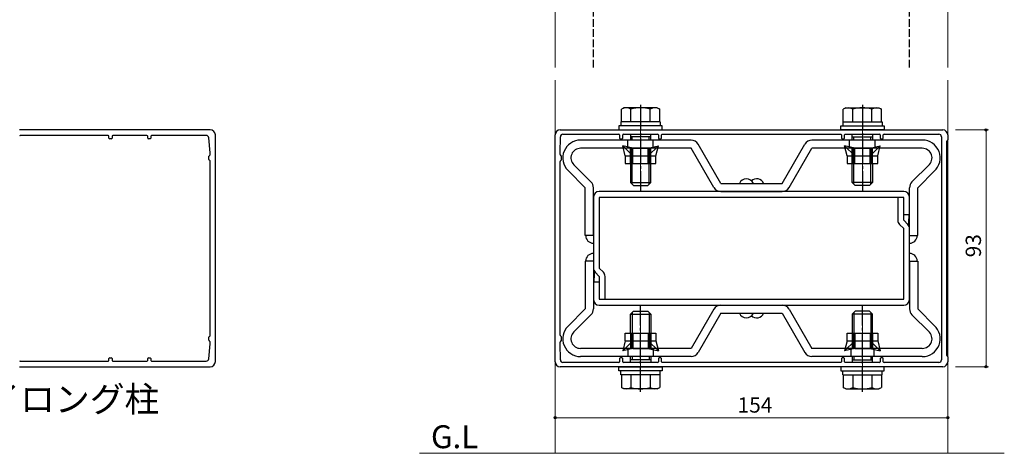
# Model space of a CAD drawing. Extents: x 0 to 2772, y 0 to 4485.
# Drawn here: x 1381 to 1768, y 446 to 616 of the extents above; entities that cross this region are included whole.
import ezdxf

# ---------------------------------------------------------------- set-up
doc = ezdxf.new("R2010")
doc.units = 0
doc.linetypes.add('YCENTER_1', pattern=[13, 10, -1, 1, -1])
doc.linetypes.add('YHIDDEN_1', pattern=[4, 3, -1])
doc.layers.add('USER1', color=3, linetype='CONTINUOUS')
for name, color, linetype, lineweight in [('YKK_11', 7, 'CONTINUOUS', 30), ('YKK_12', 2, 'CONTINUOUS', 13), ('YKK_13', 4, 'CONTINUOUS', 30), ('YKK_D', 6, 'CONTINUOUS', 13)]:
    doc.layers.add(name, color=color, linetype=linetype, lineweight=lineweight)
doc.styles.get("Standard").update_dxf_attribs({"font": 'txt', "bigfont": 'BIGFONT'})

msp = doc.modelspace()

# ---------------------------------------------------------------- linework, layer by layer
at = {"layer": 'YKK_11', "linetype": 'ByBlock', "lineweight": -2}
for p, q in [((1456.19, 572.52), (1381.44, 572.52)), ((1593.44, 572.51), (1668.44, 572.51)), ((1668.44, 572.51), (1743.44, 572.51)), ((1416.19, 570.32), (1381.65, 570.32)), ((1416.49, 569.32), (1416.49, 570.02)), ((1417.39, 569.02), (1416.79, 569.02)), ((1417.69, 570.02), (1417.69, 569.32)), ((1431.39, 570.32), (1417.99, 570.32)), ((1431.69, 569.32), (1431.69, 570.02)), ((1432.59, 569.02), (1431.99, 569.02)), ((1432.89, 570.02), (1432.89, 569.32)), ((1454.59, 570.32), (1433.19, 570.32)), ((1456.19, 563.53), (1455.59, 569.42)), ((1458.19, 526.02), (1458.19, 570.52)), ((1591.44, 526.01), (1591.44, 570.51)), ((1593.44, 563.52), (1593.52, 569.83)), ((1594.52, 570.81), (1616.44, 570.81)), ((1616.74, 570.51), (1616.74, 569.31)), ((1617.04, 569.01), (1617.64, 569.01)), ((1617.94, 569.31), (1617.94, 570.51)), ((1618.24, 570.81), (1631.64, 570.81)), ((1631.94, 570.51), (1631.94, 569.31)), ((1632.24, 569.01), (1632.84, 569.01)), ((1633.14, 569.31), (1633.14, 570.51)), ((1633.44, 570.81), (1668.44, 570.81)), ((1668.44, 570.81), (1703.44, 570.81)), ((1703.74, 570.51), (1703.74, 569.31)), ((1704.04, 569.01), (1704.64, 569.01)), ((1704.94, 569.31), (1704.94, 570.51)), ((1705.24, 570.81), (1718.64, 570.81)), ((1718.94, 570.51), (1718.94, 569.31)), ((1719.24, 569.01), (1719.84, 569.01)), ((1720.14, 569.31), (1720.14, 570.51)), ((1720.44, 570.81), (1741.94, 570.81)), ((1742.94, 569.81), (1742.94, 482.21)), ((1744.94, 567.89), (1744.94, 526.01)), ((1745.35, 568.43), (1745.03, 568.1)), ((1745.44, 570.51), (1745.44, 568.64)), ((1455.69, 560.89), (1455.69, 562.14)), ((1455.78, 562.35), (1456.11, 562.68)), ((1456.11, 560.35), (1455.78, 560.68)), ((1456.19, 562.89), (1456.19, 563.5)), ((1456.19, 491.89), (1456.19, 560.14)), ((1593.44, 562.89), (1593.44, 563.51)), ((1593.44, 526.01), (1593.44, 560.14)), ((1593.85, 562.35), (1593.53, 562.68)), ((1593.53, 560.35), (1593.85, 560.68)), ((1593.94, 560.89), (1593.94, 562.14)), ((1458.19, 481.52), (1458.19, 526.02)), ((1591.44, 481.51), (1591.44, 526.01)), ((1593.44, 491.89), (1593.44, 526.01)), ((1744.94, 526.01), (1744.94, 484.14)), ((1455.69, 489.89), (1455.69, 491.14)), ((1455.78, 491.35), (1456.11, 491.68)), ((1593.85, 491.35), (1593.53, 491.68)), ((1593.94, 489.89), (1593.94, 491.14)), ((1455.59, 482.61), (1456.19, 488.5)), ((1456.11, 489.35), (1455.78, 489.68)), ((1456.19, 488.53), (1456.19, 489.14)), ((1593.44, 488.52), (1593.44, 489.14)), ((1593.52, 482.2), (1593.44, 488.51)), ((1593.53, 489.35), (1593.85, 489.68)), ((1416.49, 482.02), (1416.49, 482.72)), ((1416.79, 483.02), (1417.39, 483.02)), ((1417.69, 482.72), (1417.69, 482.02)), ((1431.69, 482.02), (1431.69, 482.72)), ((1431.99, 483.02), (1432.59, 483.02)), ((1432.89, 482.72), (1432.89, 482.02)), ((1616.74, 482.71), (1616.74, 481.51)), ((1617.64, 483.01), (1617.04, 483.01)), ((1617.94, 481.51), (1617.94, 482.71)), ((1631.94, 482.71), (1631.94, 481.51)), ((1632.84, 483.01), (1632.24, 483.01)), ((1633.14, 481.51), (1633.14, 482.71)), ((1703.74, 482.71), (1703.74, 481.51)), ((1704.64, 483.01), (1704.04, 483.01)), ((1704.94, 481.51), (1704.94, 482.71)), ((1718.94, 482.71), (1718.94, 481.51)), ((1719.84, 483.01), (1719.24, 483.01)), ((1720.14, 481.51), (1720.14, 482.71)), ((1745.03, 483.93), (1745.35, 483.6)), ((1745.44, 483.39), (1745.44, 481.51)), ((1381.44, 479.52), (1456.19, 479.52)), ((1381.65, 481.72), (1416.19, 481.72)), ((1417.99, 481.72), (1431.39, 481.72)), ((1433.19, 481.72), (1454.59, 481.72)), ((1668.44, 479.51), (1593.44, 479.51)), ((1616.44, 481.21), (1594.52, 481.21)), ((1624.94, 481.21), (1618.24, 481.21)), ((1631.64, 481.21), (1624.94, 481.21)), ((1668.44, 481.21), (1633.44, 481.21)), ((1703.44, 481.21), (1668.44, 481.21)), ((1743.44, 479.51), (1668.44, 479.51)), ((1711.94, 481.21), (1705.24, 481.21)), ((1718.64, 481.21), (1711.94, 481.21)), ((1741.94, 481.21), (1720.44, 481.21))]:
    msp.add_line(p, q, dxfattribs=at)
for centre, radius, start, end in [((1456.19, 570.52), 2, 0, 90), ((1593.44, 570.51), 2, 90, 180), ((1743.44, 570.51), 2, 0, 90), ((1381.65, 570.52), 0.2, 203.5782, 270), ((1416.19, 570.02), 0.3, 0, 90), ((1416.79, 569.32), 0.3, 180, 270), ((1417.39, 569.32), 0.3, 270, 0), ((1417.99, 570.02), 0.3, 90, 180), ((1431.39, 570.02), 0.3, 0, 90), ((1431.99, 569.32), 0.3, 180, 270), ((1432.59, 569.32), 0.3, 270, 0), ((1433.19, 570.02), 0.3, 90, 180), ((1454.59, 569.32), 1, 5.8774, 90), ((1594.52, 569.81), 1, 90, 179.2152), ((1616.44, 570.51), 0.3, 360, 90), ((1617.04, 569.31), 0.3, 180, 270), ((1617.64, 569.31), 0.3, 270, 0), ((1618.24, 570.51), 0.3, 90, 180), ((1631.64, 570.51), 0.3, 360, 90), ((1632.24, 569.31), 0.3, 180, 270), ((1632.84, 569.31), 0.3, 270, 360), ((1633.44, 570.51), 0.3, 90, 180), ((1703.44, 570.51), 0.3, 360, 90), ((1704.04, 569.31), 0.3, 180, 270), ((1704.64, 569.31), 0.3, 270, 360), ((1705.24, 570.51), 0.3, 90, 180), ((1718.64, 570.51), 0.3, 360, 90), ((1719.24, 569.31), 0.3, 180, 270), ((1719.84, 569.31), 0.3, 270, 360), ((1720.44, 570.51), 0.3, 90, 180), ((1741.94, 569.81), 1, 0, 90), ((1745.24, 567.89), 0.3, 135, 180), ((1745.14, 568.64), 0.3, 315, 360), ((1455.99, 562.14), 0.3, 135, 180), ((1455.99, 560.89), 0.3, 180, 225), ((1455.89, 562.89), 0.3, 315, 360), ((1455.89, 560.14), 0.3, 0, 45), ((1455.89, 563.5), 0.3, 0, 5.8774), ((1594.44, 563.51), 1, 179.2152, 180), ((1593.74, 562.89), 0.3, 180, 225), ((1593.74, 560.14), 0.3, 135, 180), ((1593.64, 562.14), 0.3, 360, 45), ((1593.64, 560.89), 0.3, 315, 360), ((1455.99, 491.14), 0.3, 135, 180), ((1455.89, 491.89), 0.3, 315, 0), ((1593.74, 491.89), 0.3, 180, 225), ((1593.64, 491.14), 0.3, 360, 45), ((1455.99, 489.89), 0.3, 180, 225), ((1455.89, 489.14), 0.3, 0, 45), ((1455.89, 488.53), 0.3, 354.1226, 360), ((1593.74, 489.14), 0.3, 135, 180), ((1594.44, 488.52), 1, 180, 180.7848), ((1593.64, 489.89), 0.3, 315, 360), ((1416.79, 482.72), 0.3, 90, 180), ((1417.39, 482.72), 0.3, 0, 90), ((1431.99, 482.72), 0.3, 90, 180), ((1432.59, 482.72), 0.3, 360, 90), ((1617.04, 482.71), 0.3, 90, 180), ((1617.64, 482.71), 0.3, 360, 90), ((1632.24, 482.71), 0.3, 90, 180), ((1632.84, 482.71), 0.3, 0, 90), ((1704.04, 482.71), 0.3, 90, 180), ((1704.64, 482.71), 0.3, 360, 90), ((1719.24, 482.71), 0.3, 90, 180), ((1719.84, 482.71), 0.3, 360, 90), ((1745.24, 484.14), 0.3, 180, 225), ((1745.14, 483.39), 0.3, 0, 45), ((1381.65, 481.52), 0.2, 90, 156.4218), ((1416.19, 482.02), 0.3, 270, 360), ((1417.99, 482.02), 0.3, 180, 270), ((1431.39, 482.02), 0.3, 270, 0), ((1433.19, 482.02), 0.3, 180, 270), ((1454.59, 482.72), 1, 270, 354.1226), ((1456.19, 481.52), 2, 270, 0), ((1593.44, 481.51), 2, 180, 270), ((1594.52, 482.21), 1, 180.7848, 270), ((1616.44, 481.51), 0.3, 270, 0), ((1618.24, 481.51), 0.3, 180, 270), ((1631.64, 481.51), 0.3, 270, 360), ((1633.44, 481.51), 0.3, 180, 270), ((1703.44, 481.51), 0.3, 270, 0), ((1705.24, 481.51), 0.3, 180, 270), ((1718.64, 481.51), 0.3, 270, 0), ((1720.44, 481.51), 0.3, 180, 270), ((1741.94, 482.21), 1, 270, 360), ((1743.44, 481.51), 2, 270, 0)]:
    msp.add_arc(centre, radius, start, end, dxfattribs=at)
at = {"layer": 'YKK_12'}
for p, q in [((1591.44, 801.87), (1591.44, 597.02)), ((1745.44, 797.07), (1745.44, 597.02)), ((1591.44, 592.02), (1591.44, 445.52)), ((1745.44, 592.02), (1745.44, 445.52)), ((1711.94, 576.24), (1711.94, 552.74)), ((1711.94, 576.24), (1711.94, 552.74)), ((1624.94, 572.74), (1624.94, 549.24)), ((1711.94, 572.74), (1711.94, 549.24)), ((1624.94, 479.28), (1624.94, 502.79)), ((1711.94, 479.28), (1711.94, 502.79)), ((1767.59, 445.52), (1538.26, 445.52))]:
    msp.add_line(p, q, dxfattribs=at)
at = {"layer": 'YKK_13', "linetype": 'YHIDDEN_1'}
for p, q in [((1606.44, 597.02), (1606.44, 619.57)), ((1730.44, 597.02), (1730.44, 619.57))]:
    msp.add_line(p, q, dxfattribs=at)
at = {"layer": 'YKK_13', "linetype": 'Continuous'}
for p, q in [((1618.44, 581.21), (1617.43, 580.63)), ((1617.43, 575.71), (1617.43, 580.63)), ((1631.44, 581.21), (1618.44, 581.21)), ((1621.18, 575.71), (1621.18, 580.63)), ((1628.69, 575.71), (1628.69, 580.63)), ((1631.44, 581.21), (1632.44, 580.63)), ((1632.44, 575.71), (1632.44, 580.63)), ((1705.44, 581.21), (1704.43, 580.63)), ((1704.43, 575.71), (1704.43, 580.63)), ((1705.44, 581.21), (1718.44, 581.21)), ((1708.18, 575.71), (1708.18, 580.63)), ((1715.69, 575.71), (1715.69, 580.63)), ((1718.44, 581.21), (1719.44, 580.63)), ((1719.44, 575.71), (1719.44, 580.63)), ((1617.24, 575.71), (1617.24, 574.11)), ((1632.64, 575.71), (1617.24, 575.71)), ((1632.44, 575.71), (1617.43, 575.71)), ((1628.94, 575.71), (1620.94, 575.71)), ((1632.64, 575.71), (1632.64, 574.11)), ((1704.24, 575.71), (1704.24, 574.11)), ((1704.24, 575.71), (1719.64, 575.71)), ((1704.43, 575.71), (1719.44, 575.71)), ((1707.94, 575.71), (1715.94, 575.71)), ((1719.64, 575.71), (1719.64, 574.11)), ((1616.44, 574.11), (1616.44, 572.51)), ((1633.44, 574.11), (1616.44, 574.11)), ((1616.44, 572.51), (1633.44, 572.51)), ((1633.44, 572.51), (1633.44, 574.11)), ((1703.44, 574.11), (1720.44, 574.11)), ((1703.44, 572.51), (1703.44, 574.11)), ((1720.44, 572.51), (1703.44, 572.51)), ((1720.44, 574.11), (1720.44, 572.51)), ((1644.78, 568.51), (1601.44, 568.51)), ((1619.94, 565.31), (1619.94, 568.51)), ((1620.94, 570.51), (1620.94, 568.51)), ((1628.94, 569.81), (1620.94, 569.81)), ((1621.62, 568.51), (1621.62, 569.81)), ((1628.26, 568.51), (1628.26, 569.81)), ((1628.94, 568.51), (1628.94, 570.51)), ((1629.94, 565.31), (1629.94, 568.51)), ((1735.44, 568.51), (1692.1, 568.51)), ((1706.94, 565.31), (1706.94, 568.51)), ((1707.94, 568.51), (1707.94, 570.51)), ((1707.94, 569.81), (1715.94, 569.81)), ((1708.62, 568.51), (1708.62, 569.81)), ((1715.26, 568.51), (1715.26, 569.81)), ((1715.94, 570.51), (1715.94, 568.51)), ((1716.94, 565.31), (1716.94, 568.51)), ((1644.78, 565.31), (1601.44, 565.31)), ((1618.94, 562.31), (1617.94, 566.31)), ((1621.94, 562.31), (1617.94, 566.31)), ((1621.94, 565.31), (1617.94, 566.31)), ((1620.94, 559.31), (1620.94, 565.31)), ((1621.44, 559.31), (1621.44, 565.31)), ((1621.94, 565.31), (1627.94, 565.31)), ((1621.94, 562.31), (1621.94, 565.31)), ((1627.94, 565.31), (1631.94, 566.31)), ((1627.94, 562.31), (1631.94, 566.31)), ((1627.94, 562.31), (1627.94, 565.31)), ((1628.44, 559.31), (1628.44, 565.31)), ((1628.94, 559.31), (1628.94, 565.31)), ((1630.94, 562.31), (1631.94, 566.31)), ((1653.67, 549.91), (1644.78, 565.31)), ((1656.44, 551.51), (1647.55, 566.91)), ((1680.44, 551.51), (1689.33, 566.91)), ((1683.21, 549.91), (1692.1, 565.31)), ((1735.44, 565.31), (1692.1, 565.31)), ((1705.94, 562.31), (1704.94, 566.31)), ((1708.94, 562.31), (1704.94, 566.31)), ((1708.94, 565.31), (1704.94, 566.31)), ((1707.94, 559.31), (1707.94, 565.31)), ((1708.44, 559.31), (1708.44, 565.31)), ((1708.94, 565.31), (1714.94, 565.31)), ((1708.94, 562.31), (1708.94, 565.31)), ((1714.94, 565.31), (1718.94, 566.31)), ((1714.94, 562.31), (1718.94, 566.31)), ((1714.94, 562.31), (1714.94, 565.31)), ((1715.44, 559.31), (1715.44, 565.31)), ((1715.94, 559.31), (1715.94, 565.31)), ((1717.94, 562.31), (1718.94, 566.31)), ((1618.94, 562.31), (1618.94, 559.31)), ((1618.94, 562.31), (1621.94, 562.31)), ((1621.94, 559.31), (1621.94, 562.31)), ((1621.94, 562.31), (1627.94, 562.31)), ((1627.94, 559.31), (1627.94, 562.31)), ((1627.94, 562.31), (1630.94, 562.31)), ((1630.94, 559.31), (1630.94, 562.31)), ((1705.94, 562.31), (1705.94, 559.31)), ((1705.94, 562.31), (1708.94, 562.31)), ((1708.94, 559.31), (1708.94, 562.31)), ((1708.94, 562.31), (1714.94, 562.31)), ((1714.94, 559.31), (1714.94, 562.31)), ((1714.94, 562.31), (1717.94, 562.31)), ((1717.94, 559.31), (1717.94, 562.31)), ((1596.49, 556.56), (1603.24, 549.81)), ((1598.75, 558.83), (1605.5, 552.08)), ((1618.94, 559.31), (1630.94, 559.31)), ((1620.94, 559.31), (1620.94, 551.91)), ((1621.62, 551.23), (1621.62, 559.31)), ((1628.26, 551.23), (1628.26, 559.31)), ((1628.94, 551.91), (1628.94, 559.31)), ((1705.94, 559.31), (1717.94, 559.31)), ((1707.94, 551.91), (1707.94, 559.31)), ((1708.62, 551.23), (1708.62, 559.31)), ((1715.26, 551.23), (1715.26, 559.31)), ((1715.94, 559.31), (1715.94, 551.91)), ((1738.12, 558.83), (1731.37, 552.08)), ((1740.39, 556.56), (1733.64, 549.81)), ((1603.24, 531.01), (1603.24, 549.81)), ((1606.44, 531.01), (1606.44, 549.81)), ((1728.14, 548.31), (1608.74, 548.31)), ((1622.14, 550.71), (1620.94, 551.91)), ((1620.94, 551.91), (1628.94, 551.91)), ((1622.14, 550.71), (1627.74, 550.71)), ((1627.74, 550.71), (1628.94, 551.91)), ((1656.44, 551.51), (1680.44, 551.51)), ((1656.44, 548.31), (1680.44, 548.31)), ((1709.14, 550.71), (1707.94, 551.91)), ((1715.94, 551.91), (1707.94, 551.91)), ((1714.74, 550.71), (1709.14, 550.71)), ((1714.74, 550.71), (1715.94, 551.91)), ((1730.44, 531.01), (1730.44, 549.81)), ((1733.64, 531.01), (1733.64, 549.81)), ((1606.44, 546.01), (1606.44, 518.27)), ((1608.74, 546.01), (1608.74, 518.27)), ((1728.14, 546.01), (1608.74, 546.01)), ((1725.84, 546.01), (1725.84, 537.01)), ((1728.14, 537.01), (1728.14, 546.01)), ((1730.44, 539.31), (1730.44, 546.01)), ((1728.14, 539.31), (1730.44, 539.31)), ((1728.14, 537.01), (1729.76, 535.39)), ((1726.51, 535.39), (1728.14, 533.76)), ((1728.14, 506.01), (1728.14, 533.76)), ((1730.44, 506.01), (1730.44, 533.76)), ((1606.44, 531.01), (1603.24, 531.01)), ((1730.44, 531.01), (1733.64, 531.01)), ((1603.24, 521.01), (1603.24, 502.21)), ((1606.44, 521.01), (1603.24, 521.01)), ((1606.44, 521.01), (1606.44, 502.21)), ((1610.36, 516.64), (1608.74, 518.27)), ((1730.44, 521.01), (1730.44, 502.21)), ((1730.44, 521.01), (1733.64, 521.01)), ((1733.64, 521.01), (1733.64, 502.21)), ((1608.74, 515.01), (1607.11, 516.64)), ((1608.74, 515.01), (1608.74, 506.01)), ((1611.04, 506.01), (1611.04, 515.01)), ((1606.44, 512.71), (1606.44, 506.01)), ((1608.74, 512.71), (1606.44, 512.71)), ((1608.74, 506.01), (1728.14, 506.01)), ((1596.49, 495.46), (1603.24, 502.21)), ((1608.74, 503.71), (1728.14, 503.71)), ((1653.67, 502.11), (1644.78, 486.71)), ((1656.44, 503.71), (1680.44, 503.71)), ((1683.21, 502.11), (1692.1, 486.71)), ((1740.39, 495.46), (1733.64, 502.21)), ((1598.75, 493.2), (1605.5, 499.95)), ((1622.14, 501.31), (1620.94, 500.11)), ((1620.94, 492.71), (1620.94, 500.11)), ((1620.94, 500.11), (1628.94, 500.11)), ((1621.62, 500.79), (1621.62, 492.71)), ((1622.14, 501.31), (1627.74, 501.31)), ((1627.74, 501.31), (1628.94, 500.11)), ((1628.26, 500.79), (1628.26, 492.71)), ((1628.94, 500.11), (1628.94, 492.71)), ((1656.44, 500.51), (1647.55, 485.11)), ((1656.44, 500.51), (1680.44, 500.51)), ((1680.44, 500.51), (1689.33, 485.11)), ((1709.14, 501.31), (1707.94, 500.11)), ((1707.94, 500.11), (1707.94, 492.71)), ((1715.94, 500.11), (1707.94, 500.11)), ((1708.62, 500.79), (1708.62, 492.71)), ((1714.74, 501.31), (1709.14, 501.31)), ((1714.74, 501.31), (1715.94, 500.11)), ((1715.26, 500.79), (1715.26, 492.71)), ((1715.94, 492.71), (1715.94, 500.11)), ((1738.12, 493.2), (1731.37, 499.95)), ((1618.94, 492.71), (1630.94, 492.71)), ((1618.94, 489.71), (1618.94, 492.71)), ((1620.94, 492.71), (1620.94, 486.71)), ((1621.44, 492.71), (1621.44, 486.71)), ((1621.94, 492.71), (1621.94, 489.71)), ((1627.94, 492.71), (1627.94, 489.71)), ((1628.44, 492.71), (1628.44, 486.71)), ((1628.94, 492.71), (1628.94, 486.71)), ((1630.94, 492.71), (1630.94, 489.71)), ((1705.94, 492.71), (1717.94, 492.71)), ((1705.94, 489.71), (1705.94, 492.71)), ((1707.94, 492.71), (1707.94, 486.71)), ((1708.44, 492.71), (1708.44, 486.71)), ((1708.94, 492.71), (1708.94, 489.71)), ((1714.94, 492.71), (1714.94, 489.71)), ((1715.44, 492.71), (1715.44, 486.71)), ((1715.94, 492.71), (1715.94, 486.71)), ((1717.94, 492.71), (1717.94, 489.71)), ((1644.78, 486.71), (1601.44, 486.71)), ((1618.94, 489.71), (1617.94, 485.71)), ((1621.94, 489.71), (1617.94, 485.71)), ((1621.94, 486.71), (1617.94, 485.71)), ((1618.94, 489.71), (1621.94, 489.71)), ((1619.94, 486.71), (1619.94, 483.51)), ((1621.94, 489.71), (1627.94, 489.71)), ((1621.94, 489.71), (1621.94, 486.71)), ((1621.94, 486.71), (1627.94, 486.71)), ((1627.94, 489.71), (1631.94, 485.71)), ((1627.94, 489.71), (1630.94, 489.71)), ((1627.94, 489.71), (1627.94, 486.71)), ((1627.94, 486.71), (1631.94, 485.71)), ((1629.94, 486.71), (1629.94, 483.51)), ((1630.94, 489.71), (1631.94, 485.71)), ((1735.44, 486.71), (1692.1, 486.71)), ((1705.94, 489.71), (1704.94, 485.71)), ((1708.94, 489.71), (1704.94, 485.71)), ((1708.94, 486.71), (1704.94, 485.71)), ((1705.94, 489.71), (1708.94, 489.71)), ((1707.44, 486.71), (1707.44, 483.51)), ((1708.94, 489.71), (1714.94, 489.71)), ((1708.94, 489.71), (1708.94, 486.71)), ((1708.94, 486.71), (1714.94, 486.71)), ((1714.94, 489.71), (1718.94, 485.71)), ((1714.94, 489.71), (1717.94, 489.71)), ((1714.94, 489.71), (1714.94, 486.71)), ((1714.94, 486.71), (1718.94, 485.71)), ((1716.44, 486.71), (1716.44, 483.51)), ((1717.94, 489.71), (1718.94, 485.71)), ((1644.78, 483.51), (1601.44, 483.51)), ((1620.94, 481.51), (1620.94, 483.51)), ((1621.62, 483.51), (1621.62, 482.21)), ((1628.26, 483.51), (1628.26, 482.21)), ((1628.94, 483.51), (1628.94, 481.51)), ((1735.44, 483.51), (1692.1, 483.51)), ((1707.94, 483.51), (1707.94, 481.51)), ((1708.62, 483.51), (1708.62, 482.21)), ((1715.26, 483.51), (1715.26, 482.21)), ((1715.94, 481.51), (1715.94, 483.51)), ((1616.44, 477.91), (1616.44, 479.51)), ((1616.44, 479.51), (1633.44, 479.51)), ((1628.94, 482.21), (1620.94, 482.21)), ((1633.44, 479.51), (1633.44, 477.91)), ((1703.44, 479.51), (1703.44, 477.91)), ((1720.44, 479.51), (1703.44, 479.51)), ((1707.94, 482.21), (1715.94, 482.21)), ((1720.44, 477.91), (1720.44, 479.51)), ((1633.44, 477.91), (1616.44, 477.91)), ((1617.24, 476.31), (1617.24, 477.91)), ((1632.64, 476.31), (1617.24, 476.31)), ((1632.44, 476.31), (1617.43, 476.31)), ((1617.43, 476.31), (1617.43, 471.39)), ((1628.94, 476.31), (1620.94, 476.31)), ((1621.18, 476.31), (1621.18, 471.39)), ((1628.69, 476.31), (1628.69, 471.39)), ((1632.44, 476.31), (1632.44, 471.39)), ((1632.64, 476.31), (1632.64, 477.91)), ((1703.44, 477.91), (1720.44, 477.91)), ((1704.24, 476.31), (1704.24, 477.91)), ((1704.24, 476.31), (1719.64, 476.31)), ((1704.43, 476.31), (1719.44, 476.31)), ((1704.43, 476.31), (1704.43, 471.39)), ((1707.94, 476.31), (1715.94, 476.31)), ((1708.18, 476.31), (1708.18, 471.39)), ((1715.69, 476.31), (1715.69, 471.39)), ((1719.44, 476.31), (1719.44, 471.39)), ((1719.64, 476.31), (1719.64, 477.91)), ((1618.44, 470.81), (1617.43, 471.39)), ((1631.44, 470.81), (1632.44, 471.39)), ((1705.44, 470.81), (1704.43, 471.39)), ((1718.44, 470.81), (1719.44, 471.39)), ((1631.44, 470.81), (1618.44, 470.81)), ((1705.44, 470.81), (1718.44, 470.81))]:
    msp.add_line(p, q, dxfattribs=at)
at = {"layer": 'YKK_13', "linetype": 'YCENTER_1'}
for p, q in [((1624.94, 582.29), (1624.94, 548.41)), ((1711.94, 582.29), (1711.94, 548.41)), ((1624.94, 469.73), (1624.94, 503.61)), ((1711.94, 469.73), (1711.94, 503.61))]:
    msp.add_line(p, q, dxfattribs=at)
at = {"layer": 'YKK_13', "linetype": 'Continuous'}
for centre, radius, start, end in [((1619.31, 577.89), 3.32, 55.6158, 124.3842), ((1624.94, 568.79), 12.42, 72.412, 107.588), ((1630.57, 577.89), 3.32, 55.6158, 124.3842), ((1706.31, 577.89), 3.32, 55.6158, 124.3842), ((1711.94, 568.79), 12.42, 72.412, 107.588), ((1717.57, 577.89), 3.32, 55.6158, 124.3842), ((1601.44, 561.51), 7, 90, 225), ((1644.78, 565.31), 3.2, 30, 90), ((1692.1, 565.31), 3.2, 90, 150), ((1735.44, 561.51), 7, 311.7316, 90), ((1601.44, 561.51), 3.8, 90, 225), ((1735.44, 561.51), 3.8, 308.9714, 90), ((1603.24, 549.81), 3.2, 0, 45), ((1608.74, 546.01), 2.3, 90, 180), ((1656.44, 551.51), 3.2, 210, 270), ((1680.44, 551.51), 3.2, 270, 330), ((1728.14, 546.01), 2.3, 0, 90), ((1733.64, 549.81), 3.2, 135, 180), ((1728.14, 537.01), 2.3, 180, 225), ((1728.14, 533.76), 2.3, 0, 45), ((1606.44, 531.01), 3, 180, 270), ((1730.44, 531.01), 3, 270, 0), ((1606.44, 521.01), 3, 90, 180), ((1730.44, 521.01), 3, 0, 90), ((1608.74, 518.27), 2.3, 180, 225), ((1608.74, 515.01), 2.3, 0, 45), ((1608.74, 506.01), 2.3, 180, 270), ((1728.14, 506.01), 2.3, 270, 0), ((1603.24, 502.21), 3.2, 315, 0), ((1656.44, 500.51), 3.2, 90, 150), ((1680.44, 500.51), 3.2, 30, 90), ((1733.64, 502.21), 3.2, 180, 225), ((1601.44, 490.51), 7, 135, 270), ((1735.44, 490.51), 7, 270, 48.2684), ((1601.44, 490.51), 3.8, 135, 270), ((1735.44, 490.51), 3.8, 270, 51.0286), ((1644.78, 486.71), 3.2, 270, 330), ((1692.1, 486.71), 3.2, 210, 270), ((1619.31, 474.14), 3.32, 235.6158, 304.3842), ((1624.94, 483.23), 12.42, 252.412, 287.588), ((1630.57, 474.14), 3.32, 235.6158, 304.3842), ((1706.31, 474.14), 3.32, 235.6158, 304.3842), ((1711.94, 483.23), 12.42, 252.412, 287.588), ((1717.57, 474.14), 3.32, 235.6158, 304.3842)]:
    msp.add_arc(centre, radius, start, end, dxfattribs=at)
at = {"layer": 'YKK_13'}
for centre, start, end in [((1666.44, 550.31), 23.5782, 156.4218), ((1670.44, 550.31), 23.5782, 131.8103), ((1666.44, 501.71), 203.5782, 336.4218), ((1670.44, 501.71), 228.1897, 336.4218)]:
    msp.add_arc(centre, 3, start, end, dxfattribs=at)
at = {"layer": 'YKK_13', "extrusion": (0, 0, -1)}
for centre, major_axis in [((1728.14, 539.31), (-0.01, -7.66)), ((1608.74, 512.71), (0.01, 7.66))]:
    msp.add_ellipse(centre, major_axis=major_axis, ratio=0.261149, start_param=4.712002, end_param=5.261547, dxfattribs=at)
at = {"layer": 'YKK_D'}
for p, q in [((1748.44, 572.51), (1761.44, 572.51)), ((1760.44, 572.51), (1760.44, 479.51)), ((1748.44, 479.51), (1761.44, 479.51)), ((1591.44, 476.51), (1591.44, 458.51)), ((1745.44, 476.51), (1745.44, 458.51)), ((1745.44, 459.51), (1591.44, 459.51))]:
    msp.add_line(p, q, dxfattribs=at)
at = {"layer": 'YKK_D', "linetype": 'ByBlock', "lineweight": -2}
for centre in [(1760.44, 572.51), (1760.44, 479.51), (1591.44, 459.51), (1745.44, 459.51)]:
    msp.add_circle(centre, 0.425, dxfattribs=at)

# ---------------------------------------------------------------- texts
at = {"layer": 'USER1'}
for s, height, p in [('ハイロング柱', 10, (1354.36, 461.78)), ('G.L', 9, (1542.75, 447.53))]:
    msp.add_text(s, height=height, dxfattribs=at).set_placement(p)
at = {"layer": 'YKK_D'}
msp.add_text('93', height=6, rotation=90, dxfattribs=at).set_placement((1758.44, 522.49))
msp.add_text('154', height=6, dxfattribs=at).set_placement((1663, 461.51))

doc.saveas('drawing.dxf')
